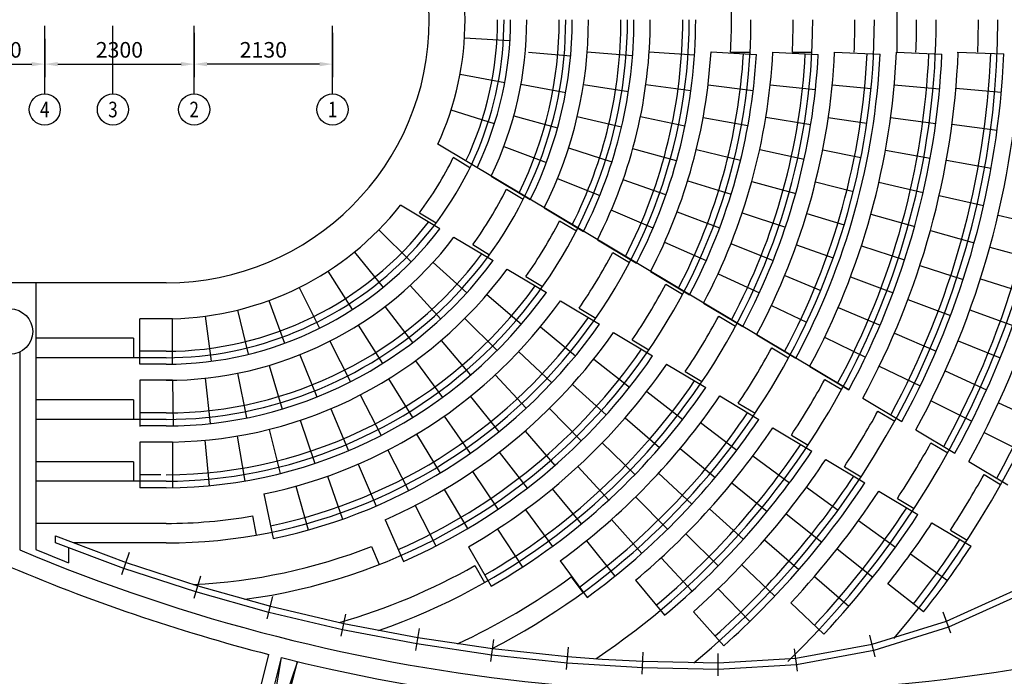
# Model space of a CAD drawing. Units: millimetres. Extents: x -89107 to 79093, y -395999 to -241559.
# Drawn here: x -61706 to -46553, y -339483 to -329377 of the extents above; entities that cross this region are included whole.
import ezdxf
from ezdxf.enums import TextEntityAlignment as Align

# ---------------------------------------------------------------- set-up
doc = ezdxf.new("R2010")
doc.units = ezdxf.units.MM
doc.header["$LTSCALE"] = 150
doc.header["$MEASUREMENT"] = 0
doc.header["$PDMODE"] = 3
doc.header["$PDSIZE"] = -10
doc.layers.get('0').update_dxf_attribs({"linetype": 'CONTINUOUS'})
doc.layers.get('Defpoints').update_dxf_attribs({"linetype": 'CONTINUOUS'})
doc.layers.add('0-외벽', color=8, linetype='CONTINUOUS')
doc.layers.add('2설비', color=42, linetype='CONTINUOUS')
doc.styles.add('DA-STAGE', font='romans.shx', dxfattribs={"bigfont": 'ghs.shx'})
doc.styles.add('신진호', font='romans.shx', dxfattribs={"width": 0.8, "bigfont": 'ghs.shx'})
doc.dimstyles.new('DA-STAGE', dxfattribs={"dimscale": 60, "dimtxt": 2.4, "dimasz": 2, "dimexe": 2, "dimexo": 2, "dimgap": 1, "dimtad": 1, "dimzin": 12, "dimdsep": 46, "dimtxsty": 'DA-STAGE', "dimcen": 0.09, "dimdle": 2, "dimclrd": 1, "dimclre": 1, "dimclrt": 7, "dimadec": 0, "dimazin": 3, "dimtfac": 1, "dimtix": 1, "dimtmove": 2, "dimatfit": 3, "dimfxl": 2, "dimtolj": 1, "dimtzin": 0, "dimarcsym": 0})

# ---------------------------------------------------------------- blocks, each defined once
blk = doc.blocks.new('*D135')
at = {"color": 1, "lineweight": -2, "transparency": 16777216}
for p, q in [((-62756, -329673), (-62756, -330261)), ((-61321, -329673), (-61321, -330261)), ((-62556, -330061), (-61521, -330061))]:
    blk.add_line(p, q, dxfattribs=at)
at = {"color": 1, "transparency": 16777216}
for points in [[(-62556, -330028), (-62556, -330094), (-62756, -330061)], [(-61521, -330028), (-61521, -330094), (-61321, -330061)]]:
    blk.add_solid(points, dxfattribs=at)
at = {"layer": 'Defpoints', "color": 0, "transparency": 16777216}
for p in [(-62756, -329473), (-61321, -329473), (-61321, -330061)]:
    blk.add_point(p, dxfattribs=at)
at = {"color": 7, "transparency": 16777216, "insert": (-62038, -329841), "char_height": 240, "attachment_point": 5, "style": '신진호'}
blk.add_mtext('\\A1;1730', dxfattribs=at)
blk = doc.blocks.new('*D139')
at = {"layer": '2설비', "color": 1, "lineweight": -2, "transparency": 16777216}
for p, q in [((-63156, -263392), (-63156, -261709)), ((-61606, -263392), (-61606, -261709)), ((-61806, -261909), (-62956, -261909)), ((-61121, -330061), (-59221, -330061))]:
    blk.add_line(p, q, dxfattribs=at)
at = {"layer": '2설비', "color": 1, "transparency": 16777216}
for points in [[(-62956, -261875), (-62956, -261942), (-63156, -261909)], [(-61806, -261875), (-61806, -261942), (-61606, -261909)], [(-61121, -330028), (-61121, -330094), (-61321, -330061)], [(-59221, -330028), (-59221, -330094), (-59021, -330061)]]:
    blk.add_solid(points, dxfattribs=at)
at = {"layer": 'Defpoints', "color": 0, "transparency": 16777216}
for p in [(-63156, -261909), (-63156, -263592), (-61606, -263592), (-61321, -330061), (-59021, -330061), (-59021, -330061)]:
    blk.add_point(p, dxfattribs=at)
at = {"layer": '2설비', "color": 7, "transparency": 16777216, "attachment_point": 5, "style": '신진호'}
for s, insert, char_height in [('\\A1;1550', (-62381, -261709), 200), ('\\A1;2300', (-60171, -329841), 240)]:
    blk.add_mtext(s, dxfattribs=dict(at, insert=insert, char_height=char_height))
blk = doc.blocks.new('*D149')
at = {"color": 1, "lineweight": -2, "transparency": 16777216}
for p, q in [((-59021, -329577), (-59021, -330261)), ((-56891, -329577), (-56891, -330261)), ((-57091, -330061), (-58821, -330061))]:
    blk.add_line(p, q, dxfattribs=at)
at = {"color": 1, "transparency": 16777216}
for points in [[(-58821, -330028), (-58821, -330094), (-59021, -330061)], [(-57091, -330028), (-57091, -330094), (-56891, -330061)]]:
    blk.add_solid(points, dxfattribs=at)
at = {"layer": 'Defpoints', "color": 0, "transparency": 16777216}
for p in [(-59021, -329377), (-56891, -329377), (-59021, -330061)]:
    blk.add_point(p, dxfattribs=at)
at = {"color": 7, "transparency": 16777216, "insert": (-57956, -329841), "char_height": 240, "attachment_point": 5, "style": '신진호'}
blk.add_mtext('\\A1;2130', dxfattribs=at)

msp = doc.modelspace()

# ---------------------------------------------------------------- linework, layer by layer
at = {"color": 1}
for p, q in [((-61320.547, -330519.604), (-61320.547, -329472.574)), ((-60270.547, -330519.604), (-60270.547, -329472.573)), ((-59020.547, -330519.604), (-59020.547, -329472.574)), ((-56890.547, -330519.604), (-56890.547, -329472.574))]:
    msp.add_line(p, q, dxfattribs=at)
for centre in [(-61320.547, -330759.604), (-60270.547, -330759.604), (-59020.547, -330759.604), (-56890.547, -330759.604)]:
    msp.add_circle(centre, 240, dxfattribs=at)
at = {"layer": '0-외벽'}
for p, q in [((-48205.547, -328876.957), (-48205.547, -329876.957)), ((-54161.89, -329702.099), (-54860.312, -329659.173)), ((-53874.191, -329876.958), (-53226.756, -329934.653)), ((-52970.83, -329873.163), (-52272.849, -329926.285)), ((-52018.467, -329873.644), (-51320.006, -329920.037)), ((-51066.633, -329874.016), (-50367.845, -329915.194)), ((-50764.897, -329877.238), (-50464.51, -329877.238)), ((-50115.169, -329874.314), (-49416.148, -329911.33)), ((-49814.897, -329876.958), (-49514.51, -329876.958)), ((-49163.972, -329874.556), (-48464.78, -329908.175)), ((-48213.073, -329876.958), (-47513.654, -329905.55)), ((-47278.225, -329876.958), (-46562.711, -329903.333)), ((-54241.191, -330347.653), (-54929.319, -330219.468)), ((-53991.278, -330370.881), (-53302.527, -330495.871)), ((-53028.763, -330375.339), (-52337.021, -330482.541)), ((-51375.73, -330473.028), (-52069.405, -330379.139)), ((-51112.071, -330381.952), (-50417.07, -330465.457)), ((-50155.519, -330378.05), (-49459.519, -330452.779)), ((-49200.681, -330379.23), (-48603.512, -330437.444)), ((-48246.645, -330380.176), (-47549.418, -330442.416)), ((-47297.492, -330431.473), (-46600.098, -330491.809)), ((-54398.972, -330978.648), (-55066.303, -330767.124)), ((-54102.094, -330856.394), (-53427.319, -331042.62)), ((-53124.518, -330867.125), (-52443.087, -331027.289)), ((-51467.791, -331014.975), (-52153.559, -330874.539)), ((-51187.11, -330879.939), (-50498.362, -331004.943)), ((-50223.027, -330878.871), (-49532.081, -330991.095)), ((-49262.132, -330881.492), (-48668.542, -330968.964)), ((-48303.031, -330883.566), (-47609.312, -330977.128)), ((-47358.246, -330985.819), (-46664.337, -331077.963)), ((-48946.16, -335074.444), (-55269.209, -331293.926)), ((-54255.985, -331330.02), (-53600.619, -331575.983)), ((-53257.866, -331350.076), (-52590.796, -331562.25)), ((-51596.176, -331549.484), (-52270.916, -331363.138)), ((-51291.857, -331372.534), (-50611.838, -331538.588)), ((-50317.495, -331375.313), (-49633.622, -331524.703)), ((-49348.175, -331380.129), (-48759.597, -331496.648)), ((-55034.392, -331495.138), (-54776.13, -331649.443)), ((-48382.019, -331383.907), (-47693.215, -331508.602)), ((-47444.27, -331536.81), (-46755.296, -331660.568)), ((-54450.622, -331785.68), (-53847.529, -332146.012)), ((-53428.017, -331821.32), (-52779.271, -332084.244)), ((-54214.236, -331985.159), (-53955.974, -332139.463)), ((-51760.3, -332074.122), (-52420.944, -331842.715)), ((-51425.935, -331857.967), (-50757.089, -332064.474)), ((-50438.647, -331865.926), (-49763.844, -332052.047)), ((-49458.604, -331873.939), (-48876.458, -332019.224)), ((-48483.45, -331880.186), (-47800.957, -332035.76)), ((-47555.382, -332083.295), (-46872.784, -332238.408)), ((-55239.296, -332595.849), (-55844.697, -332234.138)), ((-53632.253, -332274.633), (-53029.727, -332634.625)), ((-55554.656, -332349.185), (-55296.032, -332503.706)), ((-51959.417, -332586.502), (-52602.959, -332311.087)), ((-51588.863, -332334.493), (-50933.594, -332580.71)), ((-50586.129, -332349.277), (-49922.367, -332571.584)), ((-49593.152, -332361.73), (-49018.843, -332535.43)), ((-48607.117, -332371.396), (-47932.319, -332557.534)), ((-46650.129, -332385.277), (-45968.656, -332545.259)), ((-53396.626, -332473.658), (-53138.55, -332627.851)), ((-56180.094, -332613.163), (-55682.182, -333105.183)), ((-55023.362, -332724.865), (-54419.302, -333085.774)), ((-55023.361, -332724.864), (-54419.302, -333085.773)), ((-47691.352, -332624.13), (-47016.556, -332810.275)), ((-54734.5, -332839.206), (-54475.876, -332993.727)), ((-54734.5, -332839.207), (-54475.876, -332993.728)), ((-52814.615, -332763.149), (-52212.46, -333122.92)), ((-51780.054, -332800.398), (-51140.718, -333085.441)), ((-50759.51, -332823.953), (-50108.729, -333081.798)), ((-49751.493, -332842.324), (-49186.408, -333044.02)), ((-48752.771, -332856.541), (-48087.035, -333072.866)), ((-46775.588, -332876.865), (-46100.793, -333063.016)), ((-56555.099, -332953.047), (-56114.253, -333496.789)), ((-52579.529, -332961.851), (-52321.575, -333115.971)), ((-55344.012, -333112.059), (-54826.092, -333582.587)), ((-47851.896, -333158.187), (-47186.311, -333374.975)), ((-56965.173, -333249.677), (-56586.73, -333838.558)), ((-54203.735, -333214.568), (-53600.493, -333574.988)), ((-54203.735, -333214.569), (-53600.494, -333574.989)), ((-53915.855, -333328.325), (-53657.51, -333482.679)), ((-51997.455, -333251.379), (-51395.556, -333610.997)), ((-50958.284, -333288.569), (-50322.384, -333581.198)), ((-49933.247, -333314.562), (-49378.749, -333543.767)), ((-48920.115, -333334.638), (-48264.792, -333580.711)), ((-61455.546, -333426.958), (-62255.546, -333426.958)), ((-59452.086, -333426.958), (-61455.546, -333426.955)), ((-61455.546, -333426.958), (-61455.543, -337533.32)), ((-57405.352, -333499.461), (-57093.893, -334126.353)), ((-55698.477, -333468.557), (-55225.344, -333983.924)), ((-51762.775, -333449.839), (-51504.907, -333603.908)), ((-46919.915, -333363.248), (-46252.804, -333575.29)), ((-54514.453, -333607.392), (-53982.837, -334062.551)), ((-54514.452, -333607.391), (-53982.837, -334062.549)), ((-57870.308, -333699.377), (-57629.603, -334356.69)), ((-56083.832, -333791.417), (-55659.267, -334347.486)), ((-53385.16, -333703.643), (-52782.456, -334063.742)), ((-53385.16, -333703.645), (-52782.457, -334063.744)), ((-51180.628, -333739.411), (-50578.913, -334098.919)), ((-50137.973, -333777.304), (-49595.402, -334033.465)), ((-49108.811, -333804.717), (-48465.229, -334080.039)), ((-48036.677, -333684.35), (-47381.694, -333931.327)), ((-58851.804, -333940.553), (-58760.457, -334634.567)), ((-58354.412, -333847.003), (-58187.375, -334526.781)), ((-53097.978, -333816.984), (-52839.817, -333971.228)), ((-50946.263, -333937.682), (-50688.457, -334091.714)), ((-47082.898, -333843.702), (-46424.462, -334081.32)), ((-59356.462, -333978.895), (-59856.462, -333979.392)), ((-59856.462, -334679.889), (-59856.462, -333979.889)), ((-59356.462, -334679.026), (-59356.462, -333978.895)), ((-56496.897, -334077.973), (-56124.313, -334670.297)), ((-54854.541, -333975.082), (-54359.614, -334469.755)), ((-54854.54, -333975.08), (-54359.614, -334469.753)), ((-53692.997, -334105.917), (-53151.874, -334549.974)), ((-53692.996, -334105.916), (-53151.874, -334549.972)), ((-52567.278, -334192.307), (-51964.944, -334552.185)), ((-52567.277, -334192.305), (-51964.943, -334552.183)), ((-50364.041, -334227.299), (-49762.463, -334586.725)), ((-48245.31, -334201.519), (-47602.298, -334478.17)), ((-59955.536, -334279.89), (-61455.539, -334279.891)), ((-59955.536, -334279.889), (-59955.536, -334579.889)), ((-56934.262, -334325.862), (-56616.68, -334949.715)), ((-55221.972, -334315.446), (-54766.621, -334846.735)), ((-52280.616, -334305.335), (-52022.582, -334459.503)), ((-49318.475, -334265.826), (-48687.939, -334569.84)), ((-47264.292, -334317.512), (-46615.512, -334580.351)), ((-61705.546, -334493.185), (-61705.546, -337537.377)), ((-59452.073, -334479.889), (-59856.462, -334479.889)), ((-57392.318, -334533.036), (-57132.342, -335183.447)), ((-54027.457, -334486.34), (-53517.76, -334966.141)), ((-54027.457, -334486.341), (-53517.761, -334966.142)), ((-50129.928, -334425.419), (-49872.168, -334579.424)), ((-59452.073, -334579.89), (-61455.545, -334579.89)), ((-59452.073, -334679.889), (-59856.462, -334679.889)), ((-57867.285, -334697.788), (-57667.086, -335369.569)), ((-55614.56, -334626.461), (-55201.445, -335191.261)), ((-52870.812, -334599.733), (-52322.372, -335034.721)), ((-52870.811, -334599.732), (-52322.372, -335034.719)), ((-51749.876, -334680.68), (-51147.807, -335040.399)), ((-51749.876, -334680.682), (-51147.807, -335040.401)), ((-48477.359, -334708.613), (-47847.661, -335014.359)), ((-58355.244, -334818.756), (-58216.539, -335506.545)), ((-54386.996, -334843.158), (-53911.081, -335356.486)), ((-54386.995, -334843.157), (-53911.081, -335356.484)), ((-51463.616, -334793.468), (-51205.675, -334947.58)), ((-51463.616, -334793.469), (-51205.675, -334947.582)), ((-49547.633, -334715.08), (-48946.16, -335074.444)), ((-47463.828, -334783.971), (-46825.669, -335071.641)), ((-59856.462, -334925.72), (-59856.462, -335636.449)), ((-59353.953, -334925.72), (-59856.462, -334925.72)), ((-59856.462, -334925.72), (-59856.462, -335636.449)), ((-59353.953, -334925.72), (-59341.51, -335628.91)), ((-58852.167, -334894.943), (-58776.207, -335593.236)), ((-56029.964, -334906.273), (-55661.511, -335501.288)), ((-53200.798, -334990.712), (-52679.857, -335458.281)), ((-53200.798, -334990.713), (-52679.858, -335458.282)), ((-49313.727, -334913.077), (-49056.001, -335067.061)), ((-56465.711, -335153.213), (-56144.091, -335774.978)), ((-52056.205, -335100.324), (-51502.502, -335528.592)), ((-52056.204, -335100.323), (-51502.502, -335528.591)), ((-50932.821, -335168.848), (-50330.949, -335528.449)), ((-50932.821, -335168.85), (-50330.95, -335528.451)), ((-59955.542, -335229.884), (-61455.546, -335229.885)), ((-59955.542, -335229.884), (-59955.542, -335529.884)), ((-54769.95, -335174.717), (-54330.017, -335719.198)), ((-54769.95, -335174.718), (-54330.018, -335719.199)), ((-50646.882, -335281.446), (-50389.009, -335435.517)), ((-50646.881, -335281.444), (-50389.009, -335435.516)), ((-48731.363, -335202.778), (-48129.971, -335562.093)), ((-47681.208, -335242.387), (-47054.622, -335554.459)), ((-46642.754, -335273.186), (-46006.83, -335565.761)), ((-59452.086, -335429.884), (-59856.462, -335429.884)), ((-56919.205, -335365.813), (-56646.326, -336010.704)), ((-53553.976, -335360.879), (-53062.466, -335859.295)), ((-53553.975, -335360.877), (-53062.466, -335859.293)), ((-48497.628, -335400.673), (-48239.93, -335554.641)), ((-59452.087, -335529.885), (-61455.545, -335529.885)), ((-57387.745, -335542.805), (-57165.243, -336207.066)), ((-55174.549, -335479.488), (-54772.633, -336052.605)), ((-52387.464, -335504.719), (-51858.561, -335963.262)), ((-52387.464, -335504.72), (-51858.562, -335963.264)), ((-51226.285, -335578.771), (-50667.25, -336000.054)), ((-51226.284, -335578.769), (-50667.249, -336000.052)), ((-59452.086, -335629.889), (-59856.462, -335629.889)), ((-57868.539, -335683.134), (-57697.765, -336362.893)), ((-55598.924, -335756.061), (-55236.882, -336355.165)), ((-53929.033, -335708.855), (-53468.778, -336236.269)), ((-53929.033, -335708.856), (-53468.779, -336236.271)), ((-50116.025, -335656.863), (-49514.305, -336016.374)), ((-50116.024, -335656.861), (-49514.304, -336016.372)), ((-49830.346, -335769.303), (-49572.526, -335923.343)), ((-49830.345, -335769.301), (-49572.526, -335923.341)), ((-47915.201, -335690.413), (-47313.874, -336049.689)), ((-46863.206, -335730.482), (-46238.226, -336045.759)), ((-59855.547, -335879.884), (-59855.547, -336579.889)), ((-59355.546, -335879.884), (-59855.546, -335879.884)), ((-59855.546, -335879.884), (-59855.546, -336579.889)), ((-59355.546, -335876.912), (-59355.546, -336579.241)), ((-58855.379, -335850.687), (-58790.94, -336549.469)), ((-58358.723, -335785.966), (-58240.737, -336477.257)), ((-52740.807, -335889.971), (-52238.358, -336377.357)), ((-52740.806, -335889.969), (-52238.357, -336377.355)), ((-47681.61, -335888.221), (-47423.934, -336042.176)), ((-56041.111, -336003.157), (-55720.617, -336625.478)), ((-54324.58, -336033.355), (-53897.287, -336587.811)), ((-54324.579, -336033.354), (-53897.287, -336587.81)), ((-51541.314, -335976.07), (-51003.688, -336424.354)), ((-51541.314, -335976.072), (-51003.689, -336424.356)), ((-59955.542, -336179.884), (-61455.544, -336179.885)), ((-59955.542, -336179.884), (-59955.542, -336479.884)), ((-56499.068, -336219.634), (-56221.603, -336862.295)), ((-50421.075, -336088.335), (-49859.145, -336505.75)), ((-50421.075, -336088.337), (-49859.145, -336505.752)), ((-49299.427, -336144.757), (-48697.824, -336504.198)), ((-49299.426, -336144.755), (-48697.824, -336504.196)), ((-47099.124, -336177.996), (-46497.85, -336537.241)), ((-59532.988, -336379.884), (-59855.546, -336379.884)), ((-54739.148, -336333.172), (-54346.403, -336912.613)), ((-54739.147, -336333.171), (-54346.402, -336912.611)), ((-53115.128, -336254.872), (-52640.703, -336769.577)), ((-53115.127, -336254.87), (-52640.702, -336769.575)), ((-51875.514, -336357.386), (-51360.601, -336831.585)), ((-51875.514, -336357.388), (-51360.601, -336831.587)), ((-49013.964, -336257.069), (-48756.185, -336411.084)), ((-46865.657, -336375.731), (-46609.387, -336528.845)), ((-59452.086, -336479.884), (-61455.543, -336479.884)), ((-59452.087, -336479.885), (-61455.543, -336479.885)), ((-56970.676, -336404.49), (-56737.523, -337064.521)), ((-50746.05, -336505.011), (-50204.341, -336948.352)), ((-50746.049, -336505.009), (-50204.34, -336948.35)), ((-59452.086, -336579.889), (-59855.546, -336579.889)), ((-57946.073, -336676.076), (-57804.569, -337361.624)), ((-57453.756, -336556.873), (-57265.993, -337231.221)), ((-55171.199, -336607.193), (-54814.458, -337209.469)), ((-53509.257, -336598.283), (-53064.339, -337138.698)), ((-53509.256, -336598.281), (-53064.338, -337138.696)), ((-49596.383, -336570.511), (-49111.674, -336924.15)), ((-49596.382, -336570.509), (-49111.673, -336924.148)), ((-48482.984, -336632.559), (-47881.475, -336991.944)), ((-48482.983, -336632.557), (-47881.474, -336991.942)), ((-52228.074, -336721.793), (-51737.122, -337220.758)), ((-52228.074, -336721.795), (-51737.122, -337220.76)), ((-48197.703, -336744.762), (-47939.957, -336898.758)), ((-48197.702, -336744.76), (-47939.957, -336898.756)), ((-55619.131, -336854.404), (-55299.718, -337477.28)), ((-53921.962, -336919.129), (-53507.942, -337483.564)), ((-53921.962, -336919.13), (-53507.942, -337483.566)), ((-51090.232, -336905.965), (-50569.939, -337374.254)), ((-51090.231, -336905.963), (-50569.938, -337374.253)), ((-49911.181, -336983.247), (-49363.752, -337419.505)), ((-49911.18, -336983.245), (-49363.751, -337419.503)), ((-59452.086, -337129.889), (-61455.542, -337129.891)), ((-58125.191, -337015.453), (-58064.521, -337309.401)), ((-56081.282, -337073.886), (-55800.382, -337715.053)), ((-52598.141, -337068.411), (-52132.339, -337590.932)), ((-52598.14, -337068.409), (-52132.338, -337590.93)), ((-48795.134, -337083.901), (-48227.844, -337494)), ((-48795.133, -337083.899), (-48227.843, -337493.998)), ((-47666.02, -337120.673), (-47064.564, -337480.026)), ((-47666.019, -337120.67), (-47064.564, -337480.024)), ((-54351.954, -337216.41), (-53970.126, -337803.102)), ((-51452.862, -337290.315), (-50955.133, -337782.52)), ((-51452.861, -337290.313), (-50955.132, -337782.518)), ((-47381.539, -337232.397), (-47123.82, -337386.377)), ((-47381.538, -337232.395), (-47123.819, -337386.375)), ((-59452.086, -337429.884), (-60882.622, -337429.884)), ((-52984.817, -337396.394), (-52545.294, -337941.205)), ((-52984.816, -337396.393), (-52545.293, -337941.204)), ((-50243.251, -337382.218), (-49714.875, -337841.369)), ((-50243.25, -337382.217), (-49714.874, -337841.367)), ((-60954.092, -337509.478), (-60954.092, -337734.415)), ((-60134.197, -337918.002), (-60013.3, -337572.366)), ((-56291.746, -337485.581), (-56171.261, -337760.592)), ((-54797.888, -337489.195), (-54449.445, -338096.309)), ((-49125.843, -337521.824), (-48576.157, -337955.235)), ((-49125.843, -337521.825), (-48576.157, -337955.237)), ((-53387.165, -337704.949), (-52974.985, -338270.731)), ((-51833.141, -337657.213), (-51359.073, -338172.247)), ((-51833.14, -337657.211), (-51359.072, -338172.245)), ((-47996.02, -337598.703), (-47428.877, -338009.006)), ((-47996.02, -337598.705), (-47428.877, -338009.008)), ((-54700.963, -337779.253), (-54551.628, -338039.45)), ((-50591.992, -337766.703), (-50083.626, -338247.914)), ((-50591.991, -337766.701), (-50083.625, -338247.912)), ((-59022.704, -338280.735), (-58918.827, -337938.173)), ((-53217.617, -337952.597), (-53040.967, -338195.077)), ((-52230.227, -338005.847), (-51780.867, -338542.574)), ((-49474.536, -337945.571), (-48943.411, -338401.539)), ((-49474.535, -337945.569), (-48943.411, -338401.537)), ((-50956.772, -338136.003), (-50469.336, -338638.403)), ((-47795.326, -338492.844), (-48346.81, -338061.697)), ((-47795.325, -338492.842), (-48346.809, -338061.695)), ((-57896.942, -338596.412), (-57809.225, -338256.24)), ((-50871.281, -339012.11), (-51336.932, -338489.454)), ((-49328.958, -338832.119), (-49840.604, -338354.397)), ((-49328.959, -338832.121), (-49840.604, -338354.399)), ((-47374.029, -338820.61), (-47496.199, -338498.475)), ((-56758.901, -338864.475), (-56685.38, -338526.19)), ((-55610.596, -339084.448), (-55553.224, -338746.655)), ((-54454.058, -339255.943), (-54410.842, -338918.051)), ((-48538.449, -339183.458), (-48620.863, -338849.092)), ((-53291.331, -339378.657), (-53262.404, -339035.592)), ((-49738.116, -339403.306), (-49779.646, -339061.587)), ((-58691.143, -342397.746), (-57868.955, -339147.168)), ((-58497.258, -342446.821), (-57675.061, -339196.211)), ((-57432.205, -339255.58), (-58497.257, -342446.818)), ((-58254.453, -342506.394), (-57675.061, -339196.211)), ((-58254.453, -342506.394), (-57432.205, -339255.58)), ((-52124.472, -339452.372), (-52110.118, -339111.284)), ((-50955.536, -339476.946), (-50956.569, -339132.843))]:
    msp.add_line(p, q, dxfattribs=at)
msp.add_lwpolyline([(-46308.316, -338231.519), (-47409.487, -338727.116), (-48562.384, -339086.375), (-49750.174, -339304.046), (-50955.542, -339376.958), (-52120.267, -339352.46), (-53282.929, -339279.01), (-54441.371, -339156.751), (-55593.852, -338985.86), (-56737.664, -338766.755), (-57871.972, -338499.58), (-58993.685, -338185.038), (-60101.18, -337823.61), (-61155.542, -337430.6), (-61155.542, -337323.012), (-60068.163, -337729.217), (-58964.667, -338089.341), (-57847.003, -338402.747), (-56716.426, -338669.036), (-55577.107, -338887.272), (-54428.685, -339057.559), (-53274.526, -339179.364), (-52739.491, -339219.245), (-52116.063, -339252.549), (-50956.136, -339276.959), (-49762.244, -339204.777), (-48586.321, -338989.282), (-47444.947, -338633.614), (-46354.8, -338142.979)], dxfattribs=at)
msp.add_circle((-61855.546, -334176.957), 350, dxfattribs=at)
for centre, radius, start, end in [((-59452.087, -329376.958), 4050, 270.0000024, 90.0000024), ((-59460.883, -329376.958), 4609.218, 335.4240704, 24.5771409), ((-60402.087, -329374.306), 9650, 359.9825915, 2.9525914), ((-59452.087, -329379.889), 6150, 270.0000024, 0.0273206), ((-59452.087, -329379.889), 7100, 270.0000024, 0.0236656), ((-59452.087, -329379.889), 8050, 270.0000024, 0.0208733), ((-59452.087, -329379.889), 5200, 270.0000024, 0.0273206), ((-59452.087, -329379.889), 9000, 277.7332952, 0.0186706), ((-59452.087, -329379.889), 9950, 289.1823363, 0.0168884), ((-59452.087, -329379.89), 5100, 334.7932442, 0.0273158), ((-59452.087, -329379.89), 5300, 334.5786879, 0.0273158), ((-59452.087, -329379.885), 5550, 334.3115999, 0.0299471), ((-59452.087, -329379.889), 10900, 297.4039889, 0.0154169), ((-59452.087, -329379.885), 6050, 333.8834091, 359.9999976), ((-59452.087, -329379.89), 6250, 333.7314205, 0.0268787), ((-59452.087, -329379.89), 6500, 333.5545806, 0.0258449), ((-59452.087, -329379.885), 7000, 333.2388631, 359.9999976), ((-59452.087, -329379.89), 7200, 333.1249334, 0.0233322), ((-59452.087, -329379.889), 11850, 303.9249845, 0.0141813), ((-59452.087, -329379.885), 7450, 332.9653754, 0.0223605), ((-59452.087, -329379.885), 7950, 332.7487116, 359.9999976), ((-59452.087, -329379.885), 8150, 332.6601116, 359.9999976), ((-59452.087, -329379.889), 12800, 309.3752095, 0.0131292), ((-60402.087, -329379.611), 9650, 357.0474134, 0.0174133), ((-59452.087, -329379.889), 13750, 314.0875486, 0.0122224), ((-59452.087, -329379.89), 9650, 357.0474086, 0.0174085), ((-59452.087, -329379.89), 10600, 357.3122315, 0.0158483), ((-59452.087, -329379.889), 14700, 319.6340049, 0.0141813), ((-59452.087, -329379.89), 11550, 357.5334462, 0.0145448), ((-59452.087, -329379.89), 12500, 357.7210073, 0.0134394), ((-59452.087, -329379.885), 8400, 332.5350897, 356.6276167), ((-59452.087, -329379.885), 8900, 332.3633866, 356.6276186), ((-59452.087, -329379.885), 9100, 332.2925334, 356.6276194), ((-59452.087, -329379.885), 9350, 332.1919152, 356.9687792), ((-59452.087, -329379.885), 9850, 332.0524953, 356.9687806), ((-59452.087, -329379.885), 10050, 331.9945436, 356.9687806), ((-59452.087, -329379.885), 10300, 331.9118206, 357.2472323), ((-59452.087, -329379.885), 10800, 331.7963627, 357.2472335), ((-59452.087, -329379.885), 11000, 331.7480835, 357.2472335), ((-59452.087, -329379.885), 11250, 331.6788723, 357.478816), ((-59452.087, -329379.885), 11750, 331.5816884, 357.478817), ((-59452.087, -329379.885), 11950, 331.540847, 357.478817), ((-59452.087, -329379.885), 12200, 331.4820876, 357.6744484), ((-59452.087, -329379.885), 12700, 331.3991578, 357.6744492), ((-59452.087, -329379.885), 12900, 331.3641586, 357.6744492), ((-59452.087, -329379.885), 13150, 331.31365, 357.8418999), ((-59452.087, -329379.885), 13650, 331.2420527, 357.8419006), ((-59452.087, -329379.885), 13850, 331.2117261, 357.8419006), ((-59452.087, -329379.885), 14100, 331.1678447, 357.9868518), ((-59452.087, -329379.885), 14600, 331.1054058, 357.9868525), ((-59452.087, -329379.89), 4900, 322.6981192, 334.4121415), ((-59452.087, -329379.89), 5850, 323.7481045, 333.5545806), ((-59452.087, -329379.889), 4600, 271.1911426, 321.6481421), ((-59452.087, -329379.889), 5100, 270.0000024, 322.3865325), ((-59452.087, -329379.89), 6800, 324.5035696, 332.9372602), ((-59452.087, -329379.889), 5300, 270.0000024, 322.6426097), ((-59441.5, -329392.406), 5534.006, 269.8903995, 322.9739481), ((-59452.087, -329379.885), 6050, 269.9999977, 323.4512317), ((-59452.087, -329379.884), 6050, 270.0000024, 323.4512364), ((-59452.087, -329379.89), 7750, 325.0732818, 332.4715787), ((-59452.087, -329379.89), 6250, 269.9999977, 323.6339761), ((-59452.087, -329379.889), 6250, 270.0000024, 323.6339809), ((-59444.998, -329388.097), 6489.432, 270.7897977, 323.8680608), ((-59444.998, -329388.096), 6489.432, 270.7898025, 323.8680656), ((-59452.087, -329379.884), 7000, 270.0000024, 324.2257237), ((-59452.087, -329379.89), 8700, 325.5182908, 332.1077526), ((-59452.087, -329379.889), 7200, 270.0000024, 324.3626677), ((-59452.087, -329379.884), 7450, 281.6626796, 324.5233981), ((-59452.087, -329379.889), 9650, 325.8755264, 331.8156527), ((-59452.087, -329379.89), 9650, 325.8755217, 331.8156479), ((-59452.087, -329379.884), 7950, 281.6626796, 324.8145029), ((-59452.087, -329379.884), 8150, 281.6626796, 324.9209153), ((-59452.087, -329379.884), 8400, 293.6586108, 325.0467862), ((-59452.087, -329379.884), 8900, 293.6586108, 325.277263), ((-59452.087, -329379.884), 9100, 293.6586108, 325.362346), ((-59452.087, -329379.89), 10600, 326.168625, 331.575954), ((-59452.087, -329379.884), 9350, 299.852922, 325.4831678), ((-59452.087, -329379.884), 9850, 299.852922, 325.6505742), ((-59452.087, -329379.89), 11550, 326.4134521, 331.375723), ((-59452.087, -329379.884), 10050, 299.852922, 325.720156), ((-59452.087, -329379.884), 10300, 306.0738396, 325.8194779), ((-59452.087, -329379.884), 10800, 306.0738396, 325.958098), ((-59452.087, -329379.89), 12500, 326.6210263, 331.2059486), ((-59452.087, -329379.884), 11000, 306.0738396, 326.0160609), ((-59452.087, -329379.884), 11250, 309.9368607, 326.0856121), ((-59452.087, -329379.884), 11750, 309.9368607, 326.2158235), ((-59452.087, -329379.89), 13450, 326.7992512, 331.0601718), ((-59452.087, -329379.884), 11950, 309.9368607, 326.2648532), ((-59452.087, -329379.884), 12200, 311.6958761, 326.3238769), ((-59452.087, -329379.89), 14400, 326.9539419, 330.9336394), ((-59452.087, -329379.884), 12700, 311.6959938, 326.4349448), ((-59452.087, -329379.884), 12900, 311.6960383, 326.4769585), ((-59452.087, -329379.884), 13150, 316.9628416, 326.5276766), ((-59452.087, -329379.885), 13150, 316.9628369, 326.5276719), ((-59452.087, -329379.885), 13650, 316.9628723, 326.6235291), ((-59452.087, -329379.884), 13650, 316.962877, 326.6235339), ((-59452.087, -329379.889), 7750, 270.0000019, 279.858317), ((-59452.087, -329379.885), 13850, 316.9628857, 326.6599322), ((-59452.087, -329379.884), 13850, 316.9628905, 326.659937), ((-58650.209, -329890.866), 13150, 321.5847805, 326.6470402), ((-58650.209, -329890.865), 13150, 321.5847852, 326.647045), ((-58650.209, -329890.866), 13650, 321.5993284, 326.7385167), ((-58650.209, -329890.865), 13650, 321.5993331, 326.7385215), ((-50855.547, -311826.953), 27906.064, 247.1198772, 281.2926597), ((-50855.547, -311826.953), 27806.064, 247.5912454, 248.7045176), ((-59452.087, -329379.889), 8700, 272.7845926, 291.3003899), ((-58650.209, -329890.866), 13850, 321.6048534, 326.7732563), ((-58650.209, -329890.865), 13850, 321.6048582, 326.7732611), ((-50855.547, -311826.953), 28206.064, 246.7934271, 255.6024232), ((-59452.087, -329379.889), 9650, 286.0406063, 299.4947882), ((-59446.417, -329390.674), 10587.829, 295.0323881, 306.0358954), ((-50855.547, -311826.953), 28206.064, 256.0086897, 280.3028509)]:
    msp.add_arc(centre, radius, start, end, dxfattribs=at)

# ---------------------------------------------------------------- texts
at = {"style": 'DA-STAGE', "width": 0.8}
for s, p in [('4', (-61320.547, -330759.604)), ('3', (-60270.547, -330759.604)), ('2', (-59020.547, -330759.604)), ('1', (-56890.547, -330759.604))]:
    msp.add_text(s, height=240, dxfattribs=at).set_placement(p, align=Align.MIDDLE_CENTER)

# ---------------------------------------------------------------- dimensions: what is measured, and where the dimension line sits
dim = msp.add_linear_dim(base=(-59020.547, -330061.046), p1=(-56890.547, -329376.958), p2=(-59020.547, -329376.958), dimstyle='DA-STAGE', override={"dimscale": 100, "dimtxsty": '신진호', "dimfxl": 1.5})
dim.commit()
dim.dimension.update_dxf_attribs({"geometry": '*D149', "text_midpoint": (-57955.547, -329841.046)})
dim = msp.add_linear_dim(base=(-61320.547, -330061.046), p1=(-62755.547, -329472.573), p2=(-61320.547, -329472.573), text='1730', dimstyle='DA-STAGE', override={"dimscale": 100, "dimtxsty": '신진호', "dimfxl": 1.5})
dim.commit()
dim.dimension.update_dxf_attribs({"geometry": '*D135', "text_midpoint": (-62038.047, -329841.046)})
at = {"layer": '2설비'}
for base, p1, p2, override, middle in [((-59020.547, -330061.046), (-61320.547, -330061.046), (-59020.547, -330061.046), {"dimscale": 100, "dimtxsty": '신진호', "dimfxl": 1.5}, (-60170.547, -329841.046)), ((-63155.535, -261908.535), (-61605.535, -263591.736), (-63155.535, -263591.736), {"dimscale": 100, "dimtxt": 2, "dimtxsty": '신진호', "dimfxl": 1.5}, (-62380.535, -261708.535))]:
    dim = msp.add_linear_dim(base=base, p1=p1, p2=p2, dimstyle='DA-STAGE', override=override, dxfattribs=at)
    dim.commit()
    dim.dimension.update_dxf_attribs({"geometry": '*D139', "text_midpoint": middle})

doc.saveas('drawing.dxf')
